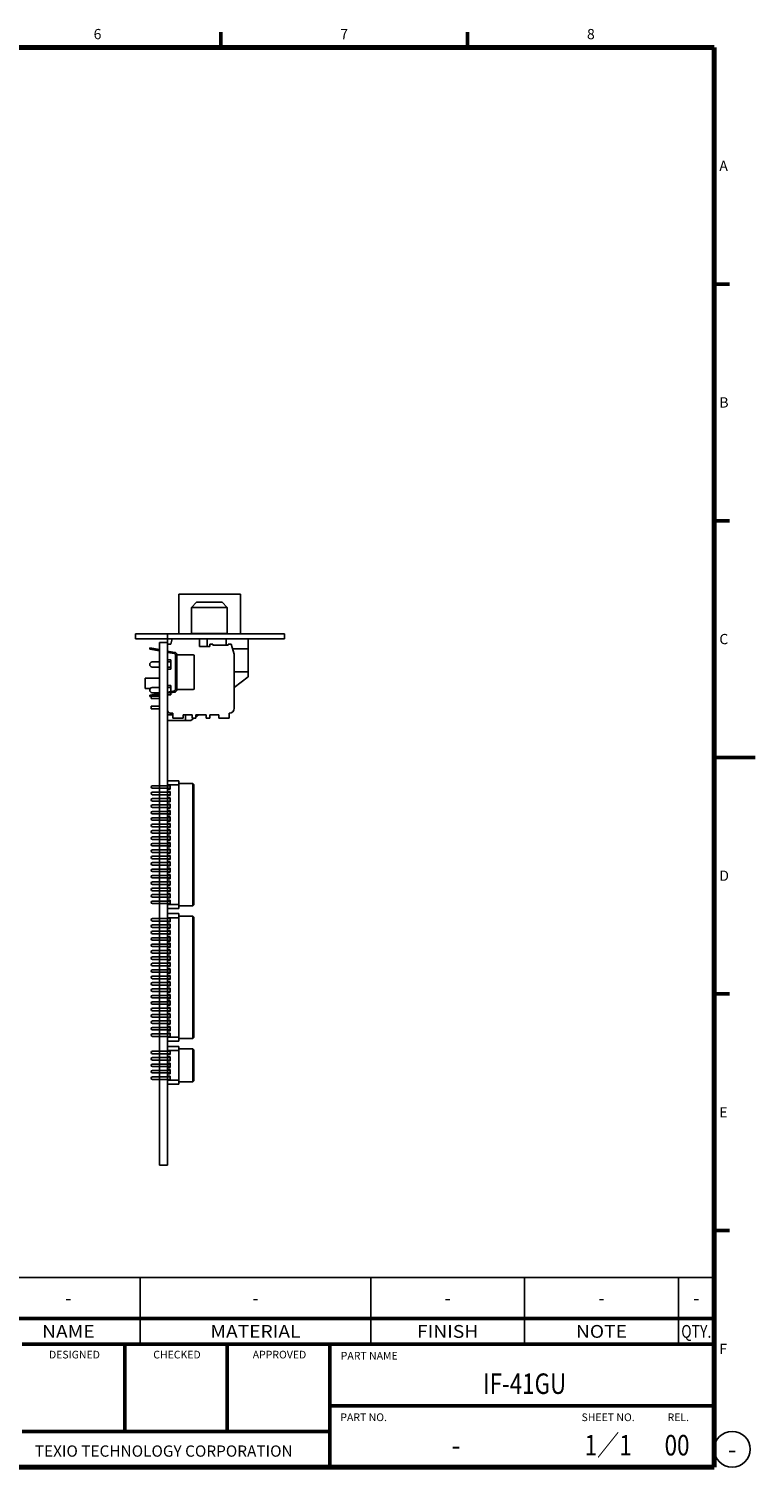
# Model space of a CAD drawing. Units: millimetres. Extents: x 2 to 418, y 4 to 293.
# Drawn here: x 276 to 418, y 10 to 291 of the extents above; entities that cross this region are included whole.
import ezdxf
from ezdxf.enums import TextEntityAlignment as Align

# ---------------------------------------------------------------- set-up
doc = ezdxf.new("R2010")
doc.units = ezdxf.units.MM
for name, color, linetype, lineweight in [('IF-41GU', 7, 'Continuous', 50), ('Z80-0800-03-03', 7, 'Continuous', 50), ('図枠', 3, 'Continuous', 30)]:
    doc.layers.add(name, color=color, linetype=linetype, lineweight=lineweight)
doc.styles.get("Standard").update_dxf_attribs({"font": 'romans.shx', "bigfont": 'bigfont.shx'})

msp = doc.modelspace()

# ---------------------------------------------------------------- linework, layer by layer
at = {"linetype": 'Continuous'}
for p, q in [((305.57274, 143.9213), (303.37274, 143.9213)), ((303.37274, 143.1213), (303.37274, 143.9213)), ((305.57274, 143.9213), (305.57274, 119.0213)), ((308.27274, 143.4213), (305.57274, 143.4213)), ((308.47274, 143.2213), (308.27274, 143.4213)), ((308.27274, 143.4213), (308.27274, 119.5213)), ((308.47274, 143.2213), (308.47274, 119.7213)), ((303.87274, 142.9713), (300.42274, 142.9713)), ((303.87274, 142.4713), (300.42274, 142.4713)), ((303.87274, 141.7213), (300.42274, 141.7213)), ((303.87274, 141.2213), (300.42274, 141.2213)), ((303.87274, 140.4713), (300.42274, 140.4713)), ((305.57274, 143.1213), (303.37274, 143.1213)), ((303.87274, 142.3213), (303.37274, 142.3213)), ((303.37274, 141.8713), (303.37274, 142.3213)), ((303.87274, 141.8713), (303.37274, 141.8713)), ((303.87274, 141.0713), (303.37274, 141.0713)), ((303.37274, 141.0713), (303.37274, 140.6213)), ((303.87274, 140.6213), (303.37274, 140.6213)), ((303.87274, 142.3213), (303.87274, 143.1213)), ((303.87274, 141.0713), (303.87274, 141.8713)), ((303.87274, 139.8213), (303.87274, 140.6213)), ((303.87274, 139.9713), (300.42274, 139.9713)), ((303.87274, 139.2213), (300.42274, 139.2213)), ((303.87274, 138.7213), (300.42274, 138.7213)), ((303.87274, 137.9713), (300.42274, 137.9713)), ((303.87274, 139.8213), (303.37274, 139.8213)), ((303.37274, 139.8213), (303.37274, 139.3713)), ((303.87274, 139.3713), (303.37274, 139.3713)), ((303.87274, 138.5713), (303.37274, 138.5713)), ((303.37274, 138.5713), (303.37274, 138.1213)), ((303.87274, 138.1213), (303.37274, 138.1213)), ((303.87274, 138.5713), (303.87274, 139.3713)), ((303.87274, 137.3213), (303.87274, 138.1213)), ((303.87274, 137.4713), (300.42274, 137.4713)), ((303.87274, 136.7213), (300.42274, 136.7213)), ((303.87274, 136.2213), (300.42274, 136.2213)), ((303.87274, 135.4713), (300.42274, 135.4713)), ((303.87274, 134.9713), (300.42274, 134.9713)), ((303.87274, 137.3213), (303.37274, 137.3213)), ((303.37274, 137.3213), (303.37274, 136.8713)), ((303.87274, 136.8713), (303.37274, 136.8713)), ((303.87274, 136.0713), (303.37274, 136.0713)), ((303.37274, 136.0713), (303.37274, 135.6213)), ((303.87274, 135.6213), (303.37274, 135.6213)), ((303.87274, 134.8213), (303.37274, 134.8213)), ((303.37274, 134.8213), (303.37274, 134.3713)), ((303.87274, 136.0713), (303.87274, 136.8713)), ((303.87274, 134.8213), (303.87274, 135.6213)), ((303.87274, 134.2213), (300.42274, 134.2213)), ((303.87274, 133.7213), (300.42274, 133.7213)), ((303.87274, 132.9713), (300.42274, 132.9713)), ((303.87274, 132.4713), (300.42274, 132.4713)), ((303.87274, 134.3713), (303.37274, 134.3713)), ((303.37274, 133.5713), (303.37274, 133.1213)), ((303.87274, 133.5713), (303.37274, 133.5713)), ((303.87274, 133.1213), (303.37274, 133.1213)), ((303.37274, 131.8713), (303.37274, 132.3213)), ((303.87274, 132.3213), (303.37274, 132.3213)), ((303.87274, 133.5713), (303.87274, 134.3713)), ((303.87274, 132.3213), (303.87274, 133.1213)), ((303.87274, 131.7213), (300.42274, 131.7213)), ((303.87274, 131.2213), (300.42274, 131.2213)), ((303.87274, 130.4713), (300.42274, 130.4713)), ((303.87274, 129.9713), (300.42274, 129.9713)), ((303.87274, 129.2213), (300.42274, 129.2213)), ((303.87274, 131.8713), (303.37274, 131.8713)), ((303.37274, 131.324966), (303.37274, 131.618476)), ((303.87274, 131.0713), (303.37274, 131.0713)), ((303.37274, 130.6213), (303.37274, 131.0713)), ((303.87274, 130.6213), (303.37274, 130.6213)), ((303.87274, 129.8213), (303.37274, 129.8213)), ((303.37274, 129.3713), (303.37274, 129.8213)), ((303.87274, 129.3713), (303.37274, 129.3713)), ((303.87274, 131.8713), (303.87274, 131.0713)), ((303.87274, 130.6213), (303.87274, 129.8213)), ((303.87274, 129.3713), (303.87274, 128.5713)), ((303.87274, 128.7213), (300.42274, 128.7213)), ((303.87274, 127.9713), (300.42274, 127.9713)), ((303.87274, 127.4713), (300.42274, 127.4713)), ((303.87274, 126.7213), (300.42274, 126.7213)), ((303.87274, 128.5713), (303.37274, 128.5713)), ((303.37274, 128.1213), (303.37274, 128.5713)), ((303.87274, 128.1213), (303.37274, 128.1213)), ((303.87274, 127.3213), (303.37274, 127.3213)), ((303.37274, 126.8713), (303.37274, 127.3213)), ((303.87274, 126.8713), (303.37274, 126.8713)), ((303.87274, 128.1213), (303.87274, 127.3213)), ((303.87274, 126.8713), (303.87274, 126.0713)), ((303.87274, 126.2213), (300.42274, 126.2213)), ((303.87274, 125.4713), (300.42274, 125.4713)), ((303.87274, 124.9713), (300.42274, 124.9713)), ((303.87274, 124.2213), (300.42274, 124.2213)), ((303.87274, 123.7213), (300.42274, 123.7213)), ((303.87274, 126.0713), (303.37274, 126.0713)), ((303.37274, 125.6213), (303.37274, 126.0713)), ((303.87274, 125.6213), (303.37274, 125.6213)), ((303.87274, 124.8213), (303.37274, 124.8213)), ((303.37274, 124.3713), (303.37274, 124.8213)), ((303.87274, 124.3713), (303.37274, 124.3713)), ((303.87274, 123.5713), (303.37274, 123.5713)), ((303.37274, 123.1213), (303.37274, 123.5713)), ((303.87274, 125.6213), (303.87274, 124.8213)), ((303.87274, 124.3713), (303.87274, 123.5713)), ((303.87274, 122.9713), (300.42274, 122.9713)), ((303.87274, 122.4713), (300.42274, 122.4713)), ((303.87274, 121.7213), (300.42274, 121.7213)), ((303.87274, 121.2213), (300.42274, 121.2213)), ((303.87274, 123.1213), (303.37274, 123.1213)), ((303.87274, 122.3213), (303.37274, 122.3213)), ((303.37274, 121.8713), (303.37274, 122.3213)), ((303.87274, 121.8713), (303.37274, 121.8713)), ((303.87274, 121.0713), (303.37274, 121.0713)), ((303.37274, 121.0713), (303.37274, 120.6213)), ((303.87274, 123.1213), (303.87274, 122.3213)), ((303.87274, 121.8713), (303.87274, 121.0713)), ((303.87274, 120.4713), (300.42274, 120.4713)), ((303.87274, 119.9713), (300.42274, 119.9713)), ((303.87274, 120.6213), (303.37274, 120.6213)), ((305.57274, 119.8213), (303.37274, 119.8213)), ((303.37274, 119.8213), (303.37274, 119.0213)), ((305.57274, 119.0213), (303.37274, 119.0213)), ((305.57274, 118.0213), (303.37274, 118.0213)), ((303.37274, 117.2213), (303.37274, 118.0213)), ((303.87274, 120.6213), (303.87274, 119.8213)), ((308.27274, 119.5213), (305.57274, 119.5213)), ((305.57274, 118.0213), (305.57274, 93.1213)), ((308.47274, 119.7213), (308.27274, 119.5213)), ((303.87274, 117.0713), (300.42274, 117.0713)), ((303.87274, 116.5713), (300.42274, 116.5713)), ((303.87274, 115.8213), (300.42274, 115.8213)), ((303.87274, 115.3213), (300.42274, 115.3213)), ((305.57274, 117.2213), (303.37274, 117.2213)), ((303.87274, 116.4213), (303.37274, 116.4213)), ((303.37274, 115.9713), (303.37274, 116.4213)), ((303.87274, 115.9713), (303.37274, 115.9713)), ((303.87274, 115.1713), (303.37274, 115.1713)), ((303.37274, 115.1713), (303.37274, 114.7213)), ((303.87274, 116.4213), (303.87274, 117.2213)), ((303.87274, 115.1713), (303.87274, 115.9713)), ((308.27274, 117.5213), (305.57274, 117.5213)), ((308.47274, 117.3213), (308.27274, 117.5213)), ((308.27274, 117.5213), (308.27274, 93.6213)), ((308.47274, 117.3213), (308.47274, 93.8213)), ((303.87274, 114.5713), (300.42274, 114.5713)), ((303.87274, 114.0713), (300.42274, 114.0713)), ((303.87274, 113.3213), (300.42274, 113.3213)), ((303.87274, 112.8213), (300.42274, 112.8213)), ((303.87274, 114.7213), (303.37274, 114.7213)), ((303.87274, 113.9213), (303.37274, 113.9213)), ((303.37274, 113.9213), (303.37274, 113.4713)), ((303.87274, 113.4713), (303.37274, 113.4713)), ((303.87274, 112.6713), (303.37274, 112.6713)), ((303.37274, 112.6713), (303.37274, 112.2213)), ((303.87274, 113.9213), (303.87274, 114.7213)), ((303.87274, 112.6713), (303.87274, 113.4713)), ((303.87274, 112.0713), (300.42274, 112.0713)), ((303.87274, 111.5713), (300.42274, 111.5713)), ((303.87274, 110.8213), (300.42274, 110.8213)), ((303.87274, 110.3213), (300.42274, 110.3213)), ((303.87274, 109.5713), (300.42274, 109.5713)), ((303.87274, 112.2213), (303.37274, 112.2213)), ((303.87274, 111.4213), (303.37274, 111.4213)), ((303.37274, 111.4213), (303.37274, 110.9713)), ((303.87274, 110.9713), (303.37274, 110.9713)), ((303.87274, 110.1713), (303.37274, 110.1713)), ((303.37274, 110.1713), (303.37274, 109.7213)), ((303.87274, 109.7213), (303.37274, 109.7213)), ((303.87274, 111.4213), (303.87274, 112.2213)), ((303.87274, 110.1713), (303.87274, 110.9713)), ((303.87274, 108.9213), (303.87274, 109.7213)), ((303.87274, 109.0713), (300.42274, 109.0713)), ((303.87274, 108.3213), (300.42274, 108.3213)), ((303.87274, 107.8213), (300.42274, 107.8213)), ((303.87274, 107.0713), (300.42274, 107.0713)), ((303.87274, 108.9213), (303.37274, 108.9213)), ((303.37274, 108.9213), (303.37274, 108.4713)), ((303.87274, 108.4713), (303.37274, 108.4713)), ((303.37274, 107.6713), (303.37274, 107.2213)), ((303.87274, 107.6713), (303.37274, 107.6713)), ((303.87274, 107.2213), (303.37274, 107.2213)), ((303.87274, 107.6713), (303.87274, 108.4713)), ((303.87274, 106.4213), (303.87274, 107.2213)), ((303.87274, 106.5713), (300.42274, 106.5713)), ((303.87274, 105.8213), (300.42274, 105.8213)), ((303.87274, 105.3213), (300.42274, 105.3213)), ((303.87274, 104.5713), (300.42274, 104.5713)), ((303.87274, 104.0713), (300.42274, 104.0713)), ((303.37274, 105.9713), (303.37274, 106.4213)), ((303.87274, 106.4213), (303.37274, 106.4213)), ((303.87274, 105.9713), (303.37274, 105.9713)), ((303.37274, 105.424966), (303.37274, 105.718476)), ((303.87274, 105.1713), (303.37274, 105.1713)), ((303.37274, 104.7213), (303.37274, 105.1713)), ((303.87274, 104.7213), (303.37274, 104.7213)), ((303.87274, 103.9213), (303.37274, 103.9213)), ((303.37274, 103.4713), (303.37274, 103.9213)), ((303.87274, 105.9713), (303.87274, 105.1713)), ((303.87274, 104.7213), (303.87274, 103.9213)), ((303.87274, 103.3213), (300.42274, 103.3213)), ((303.87274, 102.8213), (300.42274, 102.8213)), ((303.87274, 102.0713), (300.42274, 102.0713)), ((303.87274, 101.5713), (300.42274, 101.5713)), ((303.87274, 103.4713), (303.37274, 103.4713)), ((303.87274, 102.6713), (303.37274, 102.6713)), ((303.37274, 102.2213), (303.37274, 102.6713)), ((303.87274, 102.2213), (303.37274, 102.2213)), ((303.87274, 101.4213), (303.37274, 101.4213)), ((303.37274, 100.9713), (303.37274, 101.4213)), ((303.87274, 103.4713), (303.87274, 102.6713)), ((303.87274, 102.2213), (303.87274, 101.4213)), ((303.87274, 100.8213), (300.42274, 100.8213)), ((303.87274, 100.3213), (300.42274, 100.3213)), ((303.87274, 99.5713), (300.42274, 99.5713)), ((303.87274, 99.0713), (300.42274, 99.0713)), ((303.87274, 98.3213), (300.42274, 98.3213)), ((303.87274, 100.9713), (303.37274, 100.9713)), ((303.87274, 100.1713), (303.37274, 100.1713)), ((303.37274, 99.7213), (303.37274, 100.1713)), ((303.87274, 99.7213), (303.37274, 99.7213)), ((303.87274, 98.9213), (303.37274, 98.9213)), ((303.37274, 98.4713), (303.37274, 98.9213)), ((303.87274, 98.4713), (303.37274, 98.4713)), ((303.87274, 100.9713), (303.87274, 100.1713)), ((303.87274, 99.7213), (303.87274, 98.9213)), ((303.87274, 98.4713), (303.87274, 97.6713)), ((303.87274, 97.8213), (300.42274, 97.8213)), ((303.87274, 97.0713), (300.42274, 97.0713)), ((303.87274, 96.5713), (300.42274, 96.5713)), ((303.87274, 95.8213), (300.42274, 95.8213)), ((303.87274, 97.6713), (303.37274, 97.6713)), ((303.37274, 97.2213), (303.37274, 97.6713)), ((303.87274, 97.2213), (303.37274, 97.2213)), ((303.87274, 96.4213), (303.37274, 96.4213)), ((303.37274, 95.9713), (303.37274, 96.4213)), ((303.87274, 95.9713), (303.37274, 95.9713)), ((303.87274, 97.2213), (303.87274, 96.4213)), ((303.87274, 95.9713), (303.87274, 95.1713)), ((303.87274, 95.3213), (300.42274, 95.3213)), ((303.87274, 94.5713), (300.42274, 94.5713)), ((303.87274, 94.0713), (300.42274, 94.0713)), ((303.87274, 95.1713), (303.37274, 95.1713)), ((303.37274, 95.1713), (303.37274, 94.7213)), ((303.87274, 94.7213), (303.37274, 94.7213)), ((305.57274, 93.9213), (303.37274, 93.9213)), ((303.37274, 93.9213), (303.37274, 93.1213)), ((305.57274, 93.1213), (303.37274, 93.1213)), ((303.87274, 94.7213), (303.87274, 93.9213)), ((308.27274, 93.6213), (305.57274, 93.6213)), ((308.47274, 93.8213), (308.27274, 93.6213)), ((303.87274, 91.171303), (300.42274, 91.171303)), ((303.87274, 90.671303), (300.42274, 90.671303)), ((303.87274, 89.921303), (300.42274, 89.921303)), ((305.57274, 92.121303), (303.37274, 92.121303)), ((303.37274, 91.321303), (303.37274, 92.121303)), ((305.57274, 91.321303), (303.37274, 91.321303)), ((303.87274, 90.521303), (303.37274, 90.521303)), ((303.37274, 90.071303), (303.37274, 90.521303)), ((303.87274, 90.071303), (303.37274, 90.071303)), ((303.87274, 90.521303), (303.87274, 91.321303)), ((303.87274, 89.271303), (303.87274, 90.071303)), ((305.57274, 92.121303), (305.57274, 84.721303)), ((308.27274, 91.621303), (305.57274, 91.621303)), ((308.47274, 91.421303), (308.27274, 91.621303)), ((308.27274, 91.621303), (308.27274, 85.221303)), ((308.47274, 91.421303), (308.47274, 85.421303)), ((303.87274, 89.421303), (300.42274, 89.421303)), ((303.87274, 88.671303), (300.42274, 88.671303)), ((303.87274, 88.171303), (300.42274, 88.171303)), ((303.87274, 87.421303), (300.42274, 87.421303)), ((303.87274, 89.271303), (303.37274, 89.271303)), ((303.37274, 89.271303), (303.37274, 88.821303)), ((303.87274, 88.821303), (303.37274, 88.821303)), ((303.37274, 88.574709), (303.37274, 88.260427)), ((303.37274, 87.571303), (303.37274, 88.021303)), ((303.87274, 88.021303), (303.37274, 88.021303)), ((303.87274, 87.571303), (303.37274, 87.571303)), ((303.87274, 88.821303), (303.87274, 88.021303)), ((303.87274, 87.571303), (303.87274, 86.771303)), ((303.87274, 86.921303), (300.42274, 86.921303)), ((303.87274, 86.171303), (300.42274, 86.171303)), ((303.87274, 85.671303), (300.42274, 85.671303)), ((303.87274, 86.771303), (303.37274, 86.771303)), ((303.37274, 86.771303), (303.37274, 86.321303)), ((303.87274, 86.321303), (303.37274, 86.321303)), ((305.57274, 85.521303), (303.37274, 85.521303)), ((303.37274, 85.521303), (303.37274, 84.721303)), ((305.57274, 84.721303), (303.37274, 84.721303)), ((303.87274, 86.321303), (303.87274, 85.521303)), ((308.27274, 85.221303), (305.57274, 85.221303)), ((308.47274, 85.421303), (308.27274, 85.221303))]:
    msp.add_line(p, q, dxfattribs=at)
for centre in [(300.42274, 142.7213), (300.42274, 141.4713), (300.42274, 140.2213), (300.42274, 138.9713), (300.42274, 137.7213), (300.42274, 136.4713), (300.42274, 135.2213), (300.42274, 133.9713), (300.42274, 132.7213), (300.42274, 131.4713), (300.42274, 130.2213), (300.42274, 128.9713), (300.42274, 127.7213), (300.42274, 126.4713), (300.42274, 125.2213), (300.42274, 123.9713), (300.42274, 122.7213), (300.42274, 121.4713), (300.42274, 120.2213), (300.42274, 116.8213), (300.42274, 115.5713), (300.42274, 114.3213), (300.42274, 113.0713), (300.42274, 111.8213), (300.42274, 110.5713), (300.42274, 109.3213), (300.42274, 108.0713), (300.42274, 106.8213), (300.42274, 105.5713), (300.42274, 104.3213), (300.42274, 103.0713), (300.42274, 101.8213), (300.42274, 100.5713), (300.42274, 99.3213), (300.42274, 98.0713), (300.42274, 96.8213), (300.42274, 95.5713), (300.42274, 94.3213), (300.42274, 90.921303), (300.42274, 89.671303), (300.42274, 88.421303), (300.42274, 87.171303), (300.42274, 85.921303)]:
    msp.add_arc(centre, 0.25, 90, 270, dxfattribs=at)
for p in [(303.37274, 131.4713), (303.37274, 105.5713), (303.37274, 88.421303)]:
    msp.add_point(p, dxfattribs=at)
at = {"layer": 'IF-41GU', "lineweight": 25}
for p, q in [((305.55274, 180.36633), (305.55274, 172.6213)), ((317.55274, 180.36633), (305.55274, 180.36633)), ((317.55274, 172.6213), (317.55274, 180.36633)), ((308.00274, 177.76633), (309.00274, 178.76633)), ((308.00274, 177.76633), (315.00274, 177.76633)), ((308.00274, 172.66633), (308.00274, 177.76633)), ((309.00274, 178.76633), (314.00274, 178.76633)), ((315.00274, 177.76633), (314.00274, 178.76633)), ((315.00274, 177.76633), (315.00274, 172.66633)), ((297.07585, 171.6213), (297.07585, 172.6213)), ((297.07585, 172.6213), (326.17586, 172.6213)), ((297.07585, 171.6213), (326.17586, 171.6213)), ((303.37274, 172.6213), (303.37274, 167.1213)), ((314.77274, 172.6213), (303.37274, 172.6213)), ((304.27269, 171.6213), (303.97274, 170.6213)), ((308.00274, 172.66633), (315.00274, 172.66633)), ((308.00274, 172.66633), (315.00274, 172.66633)), ((309.57274, 171.6213), (311.57274, 171.6213)), ((309.57274, 171.6213), (309.57274, 170.1213)), ((310.00274, 172.66633), (310.00274, 172.6213)), ((311.07274, 171.6213), (311.07274, 170.1213)), ((313.00274, 172.6213), (313.00274, 172.66633)), ((314.77274, 171.6213), (314.77274, 170.4213)), ((319.05274, 171.6213), (319.05274, 164.18733)), ((326.17586, 172.6213), (326.17586, 171.6213)), ((299.87274, 169.6213), (299.91703, 169.86735)), ((299.87274, 169.6213), (301.77274, 169.2793)), ((299.91703, 169.86735), (301.77274, 169.53331)), ((301.77274, 170.9213), (301.77274, 68.921303)), ((301.77274, 170.9213), (303.37274, 170.9213)), ((303.37274, 170.92168), (303.37274, 68.921303)), ((303.37274, 170.4213), (303.37274, 167.5213)), ((303.37274, 155.66633), (303.37274, 169.66633)), ((303.37274, 169.24531), (304.76132, 168.99536)), ((303.41703, 169.23734), (303.37274, 168.99129)), ((303.37274, 168.99129), (304.71703, 168.74931)), ((303.97274, 170.6213), (303.57274, 170.6213)), ((303.66703, 169.19234), (303.62274, 168.94629)), ((304.92274, 168.50327), (304.92274, 161.73934)), ((308.37274, 168.5213), (305.17274, 168.5213)), ((305.17274, 168.50327), (305.17274, 161.73934)), ((311.57274, 170.1213), (309.57274, 170.1213)), ((311.57274, 170.6213), (312.17274, 170.6213)), ((311.57274, 170.6213), (311.57274, 170.1213)), ((312.17274, 170.6213), (312.17274, 170.4213)), ((315.17274, 170.4213), (312.17274, 170.4213)), ((315.17274, 170.6213), (315.77274, 170.6213)), ((315.17274, 170.6213), (315.17274, 170.4213)), ((315.77274, 170.6213), (316.37274, 168.6213)), ((316.05923, 169.66633), (319.05274, 169.66633)), ((316.37274, 168.6213), (316.37274, 158.1213)), ((301.77274, 167.1213), (300.37274, 167.1213)), ((301.77274, 166.1213), (300.37274, 166.1213)), ((303.37274, 167.5213), (303.97274, 167.5213)), ((303.97274, 167.1213), (303.37274, 167.1213)), ((303.37274, 166.6213), (303.37274, 162.5213)), ((303.97274, 166.1213), (303.37274, 166.1213)), ((303.37274, 166.1213), (303.37274, 162.1213)), ((303.37274, 165.7213), (303.97274, 165.7213)), ((303.97274, 167.5213), (303.97274, 165.7213)), ((308.57274, 168.3213), (308.57274, 161.9213)), ((301.77274, 163.9313), (298.97274, 163.9313)), ((298.97274, 163.9313), (298.97274, 161.9313)), ((319.05274, 165.16633), (316.37274, 165.16633)), ((316.37274, 162.13942), (319.05274, 164.18733)), ((299.98044, 161.9313), (298.97274, 161.9313)), ((299.87274, 160.6213), (301.77274, 160.96331)), ((299.87274, 160.6213), (299.91703, 160.37526)), ((299.91703, 160.37526), (301.77274, 160.70929)), ((301.77274, 160.4713), (300.17274, 160.4713)), ((300.17274, 160.4713), (300.17274, 159.9713)), ((301.77274, 162.1213), (300.37274, 162.1213)), ((301.77274, 161.1213), (300.37274, 161.1213)), ((303.37274, 162.5213), (303.97274, 162.5213)), ((303.97274, 162.1213), (303.37274, 162.1213)), ((303.37274, 161.25131), (304.71703, 161.49329)), ((303.41703, 161.00527), (303.37274, 161.25131)), ((303.37274, 160.9973), (304.76132, 161.24725)), ((303.37274, 161.1213), (303.37274, 156.8213)), ((303.37274, 160.7213), (303.37274, 157.6213)), ((303.37274, 160.7213), (303.97274, 160.7213)), ((303.66703, 161.05027), (303.62274, 161.29632)), ((303.97274, 162.5213), (303.97274, 161.35932)), ((303.97274, 161.1053), (303.97274, 160.7213)), ((308.37274, 161.7213), (305.17274, 161.7213)), ((301.77274, 159.9713), (300.17274, 159.9713)), ((301.77274, 158.4713), (300.17274, 158.4713)), ((300.17274, 158.4713), (300.17274, 157.9713)), ((301.77274, 157.9713), (300.17274, 157.9713)), ((303.37274, 156.8213), (304.37274, 156.8213)), ((307.90174, 155.66633), (303.37274, 155.66633)), ((304.37274, 157.1213), (303.87274, 157.1213)), ((304.37274, 156.1213), (304.37274, 157.1213)), ((306.37274, 156.1213), (304.37274, 156.1213)), ((308.17274, 156.8213), (306.37274, 156.8213)), ((306.37274, 156.1213), (306.37274, 156.8213)), ((306.87274, 156.8213), (306.87274, 155.66633)), ((307.90174, 155.66633), (308.49714, 156.1213)), ((308.17274, 156.8213), (308.17274, 156.1213)), ((308.17274, 156.1213), (308.87274, 156.1213)), ((310.87274, 156.8213), (308.87274, 156.8213)), ((308.87274, 156.8213), (308.87274, 156.1213)), ((308.87274, 156.40832), (309.41319, 156.8213)), ((310.87274, 156.8213), (310.87274, 156.1213)), ((311.57274, 156.1213), (310.87274, 156.1213)), ((311.57274, 156.8213), (311.57274, 156.1213)), ((313.37274, 156.8213), (311.57274, 156.8213)), ((313.37274, 156.8213), (313.37274, 156.1213)), ((315.37274, 156.1213), (313.37274, 156.1213)), ((315.37274, 157.1213), (315.37274, 156.1213)), ((301.77274, 68.921303), (303.37274, 68.921303))]:
    msp.add_line(p, q, dxfattribs=at)
for centre, radius, start, end in [((303.57274, 170.4213), 0.2, 90, 180), ((304.67274, 168.50327), 0.25, 0, 79.795839), ((304.67274, 168.50327), 0.5, 0, 79.795839), ((308.37274, 168.3213), 0.2, 0, 90), ((300.37274, 166.6213), 0.5, 90, 270), ((300.37274, 161.6213), 0.5, 90, 270), ((304.67274, 161.73934), 0.25, 280.20416, 0), ((304.67274, 161.73934), 0.5, 280.20416, 0), ((308.37274, 161.9213), 0.2, 270, 0), ((303.87274, 157.6213), 0.5, 180, 270), ((315.37274, 158.1213), 1, 270, 0)]:
    msp.add_arc(centre, radius, start, end, dxfattribs=at)
at = {"layer": '図枠', "lineweight": 53}
for p, q in [((313.75, 287), (313.75, 290)), ((361.875, 287), (361.875, 290)), ((410, 240.83332), (413, 240.83332)), ((410, 194.66666), (413, 194.66666)), ((410, 148.5), (418, 148.5)), ((410, 102.33334), (413, 102.33334)), ((410, 56.16668), (413, 56.16668))]:
    msp.add_line(p, q, dxfattribs=at)
at = {"layer": '図枠', "lineweight": 70}
for p, q in [((25, 287), (410, 287)), ((410, 10), (410, 287)), ((25, 10), (410, 10)), ((235, 10), (410, 10))]:
    msp.add_line(p, q, dxfattribs=at)
at = {"layer": '図枠', "lineweight": 25}
for p, q in [((263, 47), (410, 47)), ((298, 34), (298, 47)), ((343, 34), (343, 47)), ((373, 34), (373, 47)), ((403, 34), (403, 47))]:
    msp.add_line(p, q, dxfattribs=at)
at = {"layer": '図枠', "lineweight": 50}
for p, q in [((263, 39), (410, 39)), ((275, 34), (410, 34)), ((295, 17), (295, 34)), ((315, 17), (315, 34)), ((335, 10), (335, 34)), ((335, 22), (410, 22)), ((275, 17), (335, 17))]:
    msp.add_line(p, q, dxfattribs=at)
at = {"layer": '図枠', "lineweight": 25}
msp.add_circle((413.5, 13.5), 3.5, dxfattribs=at)

# ---------------------------------------------------------------- texts
at = {"layer": 'Z80-0800-03-03', "color": 3, "insert": (277.459153, 14.253453), "char_height": 2.2, "attachment_point": 1}
msp.add_mtext_dynamic_manual_height_columns('{\\fArial|b0|i0|c0|p34;TEXIO TECHNOLOGY CORPORATION}', width=62.89953189, gutter_width=15, heights=[0], dxfattribs=at)
at = {"layer": '図枠', "lineweight": 25}
for s, p in [('6', (289.6875, 288)), ('7', (337.8125, 288)), ('8', (385.9375, 288))]:
    msp.add_text(s, height=2, dxfattribs=at).set_placement(p, align=Align.BOTTOM_CENTER)
for s, p in [('A', (411, 263.91666)), ('B', (411, 217.74998)), ('C', (411, 171.58332)), ('D', (411, 125.41666)), ('E', (411, 79.25)), ('F', (411, 33.08334))]:
    msp.add_text(s, height=2, dxfattribs=at).set_placement(p, align=Align.MIDDLE_LEFT)
for height, p in [(2.5, (284, 43)), (2.5, (320.5, 43)), (2.5, (358, 43)), (2.5, (388, 43)), (2.5, (406.5, 43)), (3.5, (413.5, 13.5))]:
    msp.add_text('-', height=height, dxfattribs=at).set_placement(p, align=Align.MIDDLE_CENTER)
for s, height, width, p in [('NAME', 2.5, 1.1, (284, 35.25)), ('MATERIAL', 2.5, 1.1, (320.5, 35.25)), ('FINISH', 2.5, 1.1, (358, 35.25)), ('NOTE', 2.5, 1.1, (388, 35.25)), ('QTY.', 2.5, 0.8, (406.5, 35.25)), ('IF-41GU ', 4, 0.8, (373.5, 24.3)), ('1／1', 4, 0.8, (389.305439, 12.3)), ('00', 4, 0.8, (402.746781, 12.3)), ('-', 4, 0.9, (359.624412, 12.3))]:
    msp.add_text(s, height=height, dxfattribs=dict(at, width=width)).set_placement(p, align=Align.CENTER)
for s, p in [('DESIGNED', (285.188577, 31.223654)), ('CHECKED', (305.188577, 31.223654)), ('APPROVED', (325.188577, 31.223654)), ('PART NAME', (342.7, 31)), ('PART NO.', (341.609601, 19)), ('SHEET NO.', (389.300145, 18.997567)), ('REL.', (402.992665, 18.997567))]:
    msp.add_text(s, height=1.5, dxfattribs=at).set_placement(p, align=Align.CENTER)

doc.saveas('drawing.dxf')
